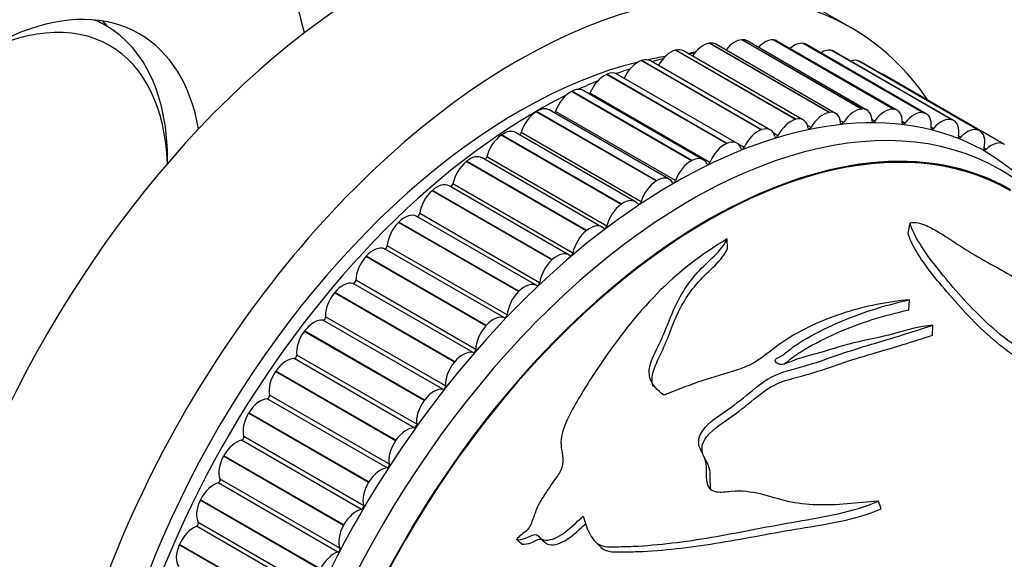
# Model space of a CAD drawing. Units: millimetres. Extents: x 0 to 835, y 0 to 1165.
# Drawn here: x 636 to 677, y 218 to 240 of the extents above; entities that cross this region are included whole.
import ezdxf
from ezdxf import colors
from ezdxf.entities.mleader import LeaderData, LeaderLine
from ezdxf.math import Vec2, Vec3

# ---------------------------------------------------------------- set-up
doc = ezdxf.new("R2010")
doc.units = ezdxf.units.MM
doc.layers.add('DV6_Défaut', color=7, linetype='Continuous')
doc.layers.add('Défaut', color=7, linetype='Continuous')

# ---------------------------------------------------------------- blocks, each defined once
blk = doc.blocks.new('_DOT')
at = {"color": 0}
blk.add_line((0, 0), (-1, 0), dxfattribs=at)
at = {"color": 0, "const_width": 0.333}
blk.add_lwpolyline([(-0.1665, 0, 1), (0.1665, 0, 1)], format="xyb", close=True, dxfattribs=at)
blk = doc.blocks.new('SE5')
at = {"layer": 'DV6_Défaut', "color": 7, "linetype": 'Continuous'}
for p, q in [((670.303, 240.027), (664.646, 243.293)), ((639.577, 240.099), (639.157, 240.341)), ((664.446, 239.386), (664.46, 239.388)), ((669.396, 236.528), (664.446, 239.386)), ((669.41, 236.531), (664.46, 239.388)), ((669.667, 236.49), (664.718, 239.347)), ((665.792, 239.528), (665.805, 239.529)), ((670.741, 236.67), (665.792, 239.528)), ((670.755, 236.671), (665.805, 239.529)), ((670.961, 236.625), (666.012, 239.483)), ((667.09, 239.525), (667.103, 239.524)), ((672.04, 236.667), (667.09, 239.525)), ((672.053, 236.666), (667.103, 239.524)), ((672.211, 236.62), (667.261, 239.478)), ((668.334, 239.376), (668.347, 239.374)), ((673.284, 236.518), (668.334, 239.376)), ((673.296, 236.516), (668.347, 239.374)), ((673.407, 236.476), (668.458, 239.334)), ((663.063, 239.1), (663.077, 239.103)), ((668.012, 236.242), (663.063, 239.1)), ((668.026, 236.245), (663.077, 239.103)), ((668.336, 236.215), (663.386, 239.073)), ((669.517, 239.083), (669.528, 239.079)), ((674.466, 236.225), (669.517, 239.083)), ((674.478, 236.222), (669.528, 239.079)), ((674.544, 236.192), (669.594, 239.05)), ((661.649, 238.67), (661.663, 238.675)), ((666.598, 235.812), (661.649, 238.67)), ((666.613, 235.817), (661.663, 238.675)), ((666.976, 235.803), (662.026, 238.661)), ((670.63, 238.647), (670.641, 238.642)), ((675.58, 235.789), (670.63, 238.647)), ((675.59, 235.784), (670.641, 238.642)), ((675.615, 235.772), (670.665, 238.629)), ((660.213, 238.1), (660.227, 238.107)), ((665.163, 235.243), (660.213, 238.1)), ((665.177, 235.249), (660.227, 238.107)), ((665.594, 235.257), (660.645, 238.114)), ((676.603, 235.222), (671.653, 238.08)), ((658.764, 237.394), (658.779, 237.402)), ((663.714, 234.536), (658.764, 237.394)), ((663.728, 234.544), (658.779, 237.402)), ((664.2, 234.578), (659.251, 237.436)), ((664.478, 234.465), (659.529, 237.322)), ((657.311, 236.555), (657.325, 236.564)), ((662.261, 233.697), (657.311, 236.555)), ((662.275, 233.706), (657.325, 236.564)), ((662.802, 233.772), (657.852, 236.63)), ((663.057, 233.714), (658.108, 236.572)), ((669.396, 236.528), (669.41, 236.531)), ((670.741, 236.67), (670.755, 236.671)), ((672.04, 236.667), (672.053, 236.666)), ((673.284, 236.518), (673.296, 236.516)), ((668.012, 236.242), (668.026, 236.245)), ((669.988, 236.112), (669.86, 236.186)), ((671.281, 236.173), (671.166, 236.24)), ((672.524, 236.092), (672.418, 236.153)), ((674.466, 236.225), (674.478, 236.222)), ((661.408, 232.843), (656.458, 235.701)), ((661.636, 232.836), (656.686, 235.694)), ((666.598, 235.812), (666.613, 235.817)), ((667.285, 235.565), (667.108, 235.667)), ((668.654, 235.909), (668.507, 235.994)), ((673.709, 235.868), (673.61, 235.925)), ((675.58, 235.789), (675.59, 235.784)), ((655.862, 235.589), (655.877, 235.599)), ((660.812, 232.731), (655.862, 235.589)), ((660.826, 232.741), (655.877, 235.599)), ((665.163, 235.243), (665.177, 235.249)), ((674.83, 235.504), (674.736, 235.558)), ((665.89, 235.083), (665.628, 235.235)), ((675.88, 235.002), (675.79, 235.054)), ((676.617, 235.213), (676.627, 235.207)), ((642.103, 234.428), (642.103, 234.514)), ((654.426, 234.5), (654.441, 234.512)), ((659.376, 231.643), (654.426, 234.5)), ((659.39, 231.654), (654.441, 234.512)), ((660.026, 231.797), (655.076, 234.655)), ((660.223, 231.836), (655.273, 234.693)), ((663.714, 234.536), (663.728, 234.544)), ((662.261, 233.697), (662.275, 233.706)), ((653.012, 233.297), (653.026, 233.31)), ((657.962, 230.439), (653.012, 233.297)), ((657.976, 230.452), (653.026, 233.31)), ((658.665, 230.64), (653.716, 233.498)), ((658.826, 230.719), (653.876, 233.577)), ((660.812, 232.731), (660.826, 232.741)), ((651.629, 231.986), (651.642, 231.999)), ((656.592, 229.142), (651.642, 231.999)), ((657.334, 229.379), (652.385, 232.237)), ((657.454, 229.493), (652.504, 232.35)), ((656.578, 229.128), (651.629, 231.986)), ((659.376, 231.643), (659.39, 231.654)), ((672.662, 231.522), (672.744, 231.967)), ((665.205, 230.908), (665.192, 231.309)), ((655.999, 228.042), (651.049, 230.9)), ((656.116, 228.164), (651.166, 231.022)), ((650.283, 230.574), (650.297, 230.589)), ((655.233, 227.717), (650.283, 230.574)), ((655.246, 227.731), (650.297, 230.589)), ((657.962, 230.439), (657.976, 230.452)), ((654.819, 226.741), (649.869, 229.599)), ((654.706, 226.611), (649.756, 229.469)), ((648.985, 229.072), (648.998, 229.087)), ((653.935, 226.214), (648.985, 229.072)), ((653.947, 226.229), (648.998, 229.087)), ((656.578, 229.128), (656.592, 229.142)), ((672.691, 228.374), (672.71, 228.793)), ((653.463, 225.095), (648.513, 227.953)), ((653.571, 225.233), (648.621, 228.09)), ((655.233, 227.717), (655.246, 227.731)), ((673.667, 227.327), (673.678, 227.741)), ((647.741, 227.486), (647.753, 227.503)), ((652.69, 224.629), (647.741, 227.486)), ((652.703, 224.645), (647.753, 227.503)), ((652.277, 223.504), (647.327, 226.362)), ((652.379, 223.648), (647.43, 226.505)), ((653.935, 226.214), (653.947, 226.229)), ((646.558, 225.828), (646.57, 225.845)), ((651.508, 222.97), (646.558, 225.828)), ((651.52, 222.987), (646.57, 225.845)), ((651.155, 221.847), (646.206, 224.704)), ((651.252, 221.996), (646.302, 224.853)), ((652.69, 224.629), (652.703, 224.645)), ((645.445, 224.107), (645.456, 224.124)), ((650.395, 221.249), (645.445, 224.107)), ((650.406, 221.267), (645.456, 224.124)), ((650.195, 220.286), (645.245, 223.144)), ((650.105, 220.133), (645.155, 222.99)), ((651.508, 222.97), (651.52, 222.987)), ((644.408, 222.333), (644.418, 222.351)), ((649.357, 219.475), (644.408, 222.333)), ((649.367, 219.493), (644.418, 222.351)), ((649.132, 218.373), (644.182, 221.231)), ((649.215, 218.53), (644.265, 221.388)), ((650.395, 221.249), (650.406, 221.267)), ((643.452, 220.517), (643.461, 220.535)), ((648.402, 217.659), (643.452, 220.517)), ((648.411, 217.678), (643.461, 220.535)), ((671.547, 220.158), (671.431, 220.477)), ((648.243, 216.578), (643.293, 219.436)), ((648.318, 216.738), (643.368, 219.596)), ((649.357, 219.475), (649.367, 219.493)), ((642.584, 218.67), (642.593, 218.689)), ((647.534, 215.812), (642.584, 218.67)), ((647.542, 215.831), (642.593, 218.689)), ((656.721, 218.705), (656.494, 218.887)), ((657.47, 218.953), (657.692, 218.76)), ((659.742, 218.81), (659.762, 218.79)), ((659.763, 218.789), (659.951, 218.602))]:
    blk.add_line(p, q, dxfattribs=at)
for centre, radius, start, end in [((665.457, 227.547), 11.573, 98.0538, 99.0034), ((665.457, 227.547), 11.573, 104.7384, 106.7256), ((669.851, 225.02), 11.559, 40.6276, 59.371)]:
    blk.add_arc(centre, radius, start, end, dxfattribs=at)
for centre, major_axis, start_param, end_param in [((631.097, 230.908), (13.75, 23.816), 0, 3.141593), ((636.754, 227.642), (13.75, 23.816), 0, 3.681737), ((637.107, 227.438), (-12.5, -21.651), 2.667697, 6.283185), ((650.896, 219.477), (13.75, 23.816), 0, 3.141593), ((637.107, 227.438), (-9.5, -16.454), 2.785576, 6.283185), ((634.632, 228.867), (9.5, 16.454), 5.717262, 6.152558), ((656.553, 216.211), (13.75, 23.816), 0, 3.41224), ((634.632, 228.867), (6.3, 10.912), 0, 3.738174), ((633.925, 229.275), (5.783, 10.016), 0, 0.779294), ((633.477, 229.534), (6.1, 10.566), 0, 0.081302), ((631.945, 230.418), (-6.3, -10.912), -3.394341, -3.356497), ((633.477, 229.534), (6.1, 10.566), 5.497787, 6.283185), ((634.632, 228.867), (6.3, 10.912), 5.686603, 6.283185), ((656.553, 216.211), (13.75, 23.816), 6.011217, 6.283185), ((664.205, 238.479), (-0.5, -0.866), 3.577925, 4.607091), ((664.218, 238.481), (-0.5, -0.866), 3.141593, 3.577149), ((665.499, 238.616), (0.5, 0.866), 0.358762, 1.325617), ((665.512, 238.617), (-0.5, -0.866), 3.141593, 3.499579), ((666.749, 238.613), (0.5, 0.866), 0.281192, 1.175684), ((666.761, 238.612), (-0.5, -0.866), 3.141593, 3.422009), ((667.946, 238.47), (0.5, 0.866), 0.203622, 1.011261), ((667.958, 238.468), (-0.5, -0.866), 3.141593, 3.344439), ((633.925, 229.275), (5.783, 10.016), 5.542972, 6.283185), ((662.873, 238.203), (-0.5, -0.866), 3.655495, 4.739534), ((662.886, 238.207), (-0.5, -0.866), 3.141593, 3.654719), ((656.623, 216.17), (12.5, 21.651), 0.364755, 0.380072), ((669.083, 238.188), (0.5, 0.866), 0.126052, 0.823722), ((669.094, 238.184), (-0.5, -0.866), 3.141593, 3.266869), ((656.623, 216.17), (12.5, 21.651), 0.504758, 2.684908), ((662.987, 212.496), (12.925, 22.387), 0.013234, 3.126005), ((661.512, 237.79), (-0.5, -0.866), 3.733065, 4.868587), ((661.526, 237.795), (-0.5, -0.866), 3.141593, 3.73229), ((656.623, 216.17), (12.5, 21.651), 0.438264, 0.481429), ((670.155, 237.768), (0.5, 0.866), 0.048481, 0.591465), ((670.165, 237.763), (-0.5, -0.866), 3.141593, 3.189298), ((660.131, 237.242), (-0.5, -0.866), 3.810636, 4.946157), ((660.145, 237.248), (-0.5, -0.866), 3.141593, 3.80986), ((657.33, 215.762), (12.75, 22.084), 0.569847, 0.602289), ((671.153, 237.214), (-0.5, -0.866), 3.141593, 3.332795), ((657.33, 215.762), (12.75, 22.084), 0.644893, 0.68965), ((664.401, 211.679), (12.5, 21.651), 0, 3.141593), ((664.401, 211.679), (-12.5, -21.651), 3.141593, 6.283185), ((664.401, 211.679), (12.48, 21.616), 0, 3.141593), ((658.737, 236.562), (-0.5, -0.866), 3.888206, 5.023727), ((658.751, 236.57), (-0.5, -0.866), 3.141593, 3.88743), ((659.468, 237.33), (0.05, 0.0866), 4.536158, 4.946157), ((657.33, 215.762), (12.75, 22.084), 0.718132, 2.405141), ((663.694, 212.088), (12.75, 22.084), 0, 3.339947), ((657.338, 235.755), (-0.5, -0.866), 3.965776, 5.101297), ((657.352, 235.764), (-0.5, -0.866), 3.141593, 3.965), ((658.045, 236.573), (0.05, 0.0866), 4.224737, 5.023727), ((669.154, 235.621), (0.5, 0.866), 0.436332, 1.571854), ((669.167, 235.624), (-0.5, -0.866), 2.441628, 3.577149), ((670.449, 235.758), (0.5, 0.866), 0.358762, 1.494284), ((670.461, 235.759), (-0.5, -0.866), 2.364058, 3.499579), ((671.698, 235.755), (0.5, 0.866), 0.281192, 1.416713), ((671.711, 235.754), (-0.5, -0.866), 2.286487, 3.422009), ((672.896, 235.612), (0.5, 0.866), 0.203622, 1.339143), ((672.907, 235.61), (-0.5, -0.866), 2.208917, 3.344439), ((667.823, 235.346), (0.5, 0.866), 0.513903, 1.649424), ((667.836, 235.349), (-0.5, -0.866), 2.519198, 3.654719), ((669.942, 236.148), (0.05, 0.0866), 2.441628, 4.635876), ((671.239, 236.215), (0.05, 0.0866), 2.364058, 4.558306), ((672.487, 236.14), (0.05, 0.0866), 2.286487, 4.480736), ((674.033, 235.33), (0.5, 0.866), 0.126052, 1.261573), ((674.044, 235.326), (-0.5, -0.866), 2.131347, 3.266869), ((655.958, 234.835), (-0.5, -0.866), 3.141593, 4.04257), ((656.621, 235.688), (0.05, 0.0866), 3.938635, 5.101297), ((666.462, 234.933), (0.5, 0.866), 0.591473, 1.726994), ((666.476, 234.937), (-0.5, -0.866), 2.596768, 3.73229), ((668.604, 235.938), (0.05, 0.0866), 2.519198, 4.713446), ((673.677, 235.922), (0.05, 0.0866), 2.208917, 4.403166), ((675.104, 234.91), (0.5, 0.866), 0.048481, 1.184003), ((675.115, 234.905), (-0.5, -0.866), 2.053777, 3.189298), ((655.944, 234.825), (-0.5, -0.866), 4.043346, 5.178868), ((665.081, 234.384), (0.5, 0.866), 0.669043, 1.804564), ((665.094, 234.391), (-0.5, -0.866), 2.674338, 3.80986), ((667.231, 235.587), (0.05, 0.0866), 2.596768, 4.791017), ((674.802, 235.564), (0.05, 0.0866), 2.131347, 4.325595), ((676.103, 234.356), (-0.5, -0.866), 3.112504, 4.248025), ((665.833, 235.098), (0.05, 0.0866), 2.674338, 4.868587), ((675.857, 235.067), (0.05, 0.0866), 2.053777, 4.248025), ((654.563, 233.778), (-0.5, -0.866), 4.120916, 5.256438), ((654.576, 233.789), (-0.5, -0.866), 3.141593, 4.120141), ((655.206, 234.68), (0.05, 0.0866), 3.667728, 5.178868), ((663.686, 233.705), (0.5, 0.866), 0.746613, 1.882134), ((663.7, 233.712), (-0.5, -0.866), 2.751909, 3.88743), ((664.418, 234.473), (0.05, 0.0866), 2.751909, 4.946157), ((663.694, 212.088), (12.75, 22.084), 6.111737, 6.283185), ((662.288, 232.897), (0.5, 0.866), 0.824183, 1.959705), ((662.302, 232.906), (-0.5, -0.866), 2.829479, 3.965), ((662.994, 233.715), (0.05, 0.0866), 2.829479, 5.023727), ((653.202, 232.62), (-0.5, -0.866), 4.198486, 5.334008), ((653.216, 232.632), (-0.5, -0.866), 3.141593, 4.197711), ((653.807, 233.556), (0.05, 0.0866), 3.405641, 5.256438), ((660.908, 231.977), (-0.5, -0.866), 2.907049, 4.04257), ((661.571, 232.83), (0.05, 0.0866), 2.907049, 5.101297), ((660.894, 231.967), (0.5, 0.866), 0.901753, 2.037275), ((651.884, 231.371), (-0.5, -0.866), 3.13976, 4.275281), ((652.435, 232.323), (0.05, 0.0866), 3.13976, 5.334008), ((651.87, 231.358), (-0.5, -0.866), 4.276057, 5.411578), ((659.512, 230.92), (0.5, 0.866), 0.979324, 2.114845), ((659.526, 230.931), (-0.5, -0.866), 2.984619, 4.120141), ((660.155, 231.822), (0.05, 0.0866), 2.984619, 5.178868), ((650.589, 230.014), (0.5, 0.866), 0.075737, 1.211259), ((651.096, 230.988), (-0.05, -0.0866), 0.075737, 2.269985), ((650.576, 230), (-0.5, -0.866), 4.353627, 5.489148), ((658.152, 229.762), (0.5, 0.866), 1.056894, 2.192415), ((658.165, 229.774), (-0.5, -0.866), 3.062189, 4.197711), ((658.757, 230.699), (0.05, 0.0866), 3.062189, 5.256438), ((649.798, 229.559), (-0.05, -0.0866), 0.153307, 2.347556), ((649.339, 228.569), (0.5, 0.866), 0.153307, 1.288829), ((656.833, 228.514), (-0.5, -0.866), 3.13976, 4.275281), ((657.384, 229.466), (0.05, 0.0866), 3.13976, 5.334008), ((649.326, 228.554), (-0.5, -0.866), 4.431197, 5.566718), ((656.82, 228.5), (0.5, 0.866), 1.134464, 2.269985), ((648.141, 227.044), (0.5, 0.866), 0.230877, 1.366399), ((648.55, 228.044), (-0.05, -0.0866), 0.230877, 2.425126), ((655.538, 227.156), (0.5, 0.866), 0.075737, 1.211259), ((656.045, 228.13), (0.05, 0.0866), 3.21733, 5.411578), ((655.526, 227.142), (0.5, 0.866), 1.212034, 2.347556), ((648.129, 227.029), (-0.5, -0.866), 4.508767, 5.644289), ((654.748, 226.701), (0.05, 0.0866), 3.2949, 5.489148), ((647.003, 225.449), (0.5, 0.866), 0.308448, 1.443969), ((647.36, 226.453), (-0.05, -0.0866), 0.308448, 2.502696), ((654.288, 225.711), (0.5, 0.866), 0.153307, 1.288829), ((654.276, 225.696), (0.5, 0.866), 1.289604, 2.425126), ((646.992, 225.433), (-0.5, -0.866), 4.586337, 5.721859), ((653.091, 224.186), (0.5, 0.866), 0.230877, 1.366399), ((653.5, 225.186), (0.05, 0.0866), 3.37247, 5.566718), ((645.931, 223.793), (0.5, 0.866), 0.386018, 1.521539), ((646.233, 224.795), (-0.05, -0.0866), 0.386018, 2.580266), ((653.079, 224.171), (0.5, 0.866), 1.367175, 2.502696), ((645.92, 223.776), (-0.5, -0.866), 4.663908, 5.799429), ((651.952, 222.591), (0.5, 0.866), 0.308448, 1.443969), ((652.309, 223.595), (0.05, 0.0866), 3.45004, 5.644289), ((645.178, 223.081), (-0.05, -0.0866), 0.463588, 2.657836), ((644.932, 222.087), (-0.5, -0.866), 3.605181, 4.740702), ((651.941, 222.575), (0.5, 0.866), 1.444745, 2.580266), ((644.922, 222.069), (-0.5, -0.866), 4.741478, 5.876999), ((650.88, 220.936), (0.5, 0.866), 0.386018, 1.521539), ((651.183, 221.938), (0.05, 0.0866), 3.52761, 5.721859), ((644.011, 220.34), (-0.5, -0.866), 3.682751, 4.818272), ((644.2, 221.32), (-0.05, -0.0866), 0.541158, 2.735407), ((650.87, 220.919), (0.5, 0.866), 1.522315, 2.657836), ((644.003, 220.322), (-0.5, -0.866), 4.819048, 5.954569), ((650.127, 220.223), (0.05, 0.0866), 3.605181, 5.799429), ((649.881, 219.229), (0.5, 0.866), 0.463588, 1.599109), ((643.176, 218.563), (-0.5, -0.866), 3.760321, 4.895842), ((643.305, 219.523), (-0.05, -0.0866), 0.618728, 2.812977), ((649.872, 219.212), (-0.5, -0.866), 4.741478, 5.876999), ((643.168, 218.545), (-0.5, -0.866), 4.896618, 6.03214), ((648.961, 217.482), (0.5, 0.866), 0.541158, 1.67668), ((649.149, 218.462), (0.05, 0.0866), 3.682751, 5.876999)]:
    blk.add_ellipse(centre, major_axis=major_axis, ratio=0.57735, start_param=start_param, end_param=end_param, dxfattribs=at)
for points, knots in [([(672.744, 231.967), (672.828, 231.994), (672.953, 231.996), (673.197, 231.944), (673.31, 231.9), (673.615, 231.765), (673.79, 231.664), (674.296, 231.357), (674.602, 231.146), (675.25, 230.73), (675.595, 230.528), (676.309, 230.13), (676.678, 229.933), (677.352, 229.524), (677.64, 229.308), (678.27, 228.888), (678.623, 228.683), (679.479, 228.354), (679.965, 228.247), (680.661, 228.044), (680.892, 227.969), (681.306, 227.793), (681.477, 227.689), (681.704, 227.531), (681.779, 227.477), (681.965, 227.381), (682.092, 227.34), (682.443, 227.31), (682.628, 227.35), (682.82, 227.478), (682.813, 227.573), (682.796, 227.753), (682.792, 227.84), (682.826, 228.252), (682.997, 228.507), (683.397, 228.765), (683.552, 228.831), (683.894, 228.92), (684.084, 228.942), (684.419, 228.98), (684.55, 229.004), (684.709, 229.038), (684.764, 229.046), (684.879, 229.035), (684.923, 229.028), (685.006, 229.006), (685.037, 228.997), (685.118, 228.967), (685.179, 228.939), (685.225, 228.913)], [0, 0, 0, 0, 0.015625, 0.015625, 0.03125, 0.03125, 0.0625, 0.0625, 0.125, 0.125, 0.1875, 0.1875, 0.25, 0.25, 0.3125, 0.3125, 0.375, 0.375, 0.4375, 0.4375, 0.46875, 0.46875, 0.5, 0.5, 0.515625, 0.515625, 0.53125, 0.53125, 0.5625, 0.5625, 0.59375, 0.59375, 0.625, 0.625, 0.75, 0.75, 0.8125, 0.8125, 0.875, 0.875, 0.9375, 0.9375, 0.96875, 0.96875, 0.984375, 0.984375, 0.992188, 0.992188, 1, 1, 1, 1]), ([(681.448, 225.123), (681.115, 225.111), (680.778, 225.11), (680.094, 225.174), (679.765, 225.245), (678.869, 225.555), (678.453, 225.88), (677.649, 226.509), (677.197, 226.805), (676.36, 227.421), (675.996, 227.744), (675.008, 228.723), (674.433, 229.384), (673.647, 230.366), (673.403, 230.693), (672.991, 231.341), (672.818, 231.661), (672.744, 231.967)], [0, 0, 0, 0, 0.0625, 0.0625, 0.125, 0.125, 0.25, 0.25, 0.375, 0.375, 0.5, 0.5, 0.75, 0.75, 0.875, 0.875, 1, 1, 1, 1]), ([(665.192, 231.309), (664.153, 230.682), (663.165, 229.932), (661.427, 228.157), (660.653, 227.152), (659.555, 225.528), (659.201, 224.967), (658.714, 224.093), (658.557, 223.793), (658.398, 223.335), (658.355, 223.181), (658.32, 222.869), (658.338, 222.716), (658.427, 222.275), (658.449, 221.948), (658.184, 221.49), (658.063, 221.347), (657.857, 221.047), (657.758, 220.895), (657.557, 220.591), (657.458, 220.438), (657.303, 220.11), (657.246, 219.934), (657.122, 219.589), (657.062, 219.415), (656.867, 219.208), (656.779, 219.151), (656.618, 219.029), (656.552, 218.96), (656.494, 218.887)], [0, 0, 0, 0, 0.25, 0.25, 0.5, 0.5, 0.625, 0.625, 0.6875, 0.6875, 0.71875, 0.71875, 0.75, 0.75, 0.8125, 0.8125, 0.84375, 0.84375, 0.875, 0.875, 0.90625, 0.90625, 0.9375, 0.9375, 0.96875, 0.96875, 0.984375, 0.984375, 1, 1, 1, 1]), ([(662.581, 224.848), (662.319, 225.045), (662.094, 225.279), (661.915, 225.859), (662.025, 226.193), (662.311, 226.81), (662.465, 227.112), (662.714, 227.712), (662.825, 228.009), (663.196, 228.877), (663.529, 229.426), (664.183, 230.156), (664.436, 230.382), (664.895, 230.832), (665.076, 231.064), (665.192, 231.309)], [0, 0, 0, 0, 0.125, 0.125, 0.25, 0.25, 0.375, 0.375, 0.5, 0.5, 0.75, 0.75, 0.875, 0.875, 1, 1, 1, 1]), ([(681.139, 224.687), (680.893, 224.684), (680.646, 224.692), (680.054, 224.751), (679.727, 224.824), (678.845, 225.134), (678.43, 225.455), (677.63, 226.077), (677.182, 226.371), (676.349, 226.979), (675.984, 227.298), (674.982, 228.275), (674.393, 228.941), (673.594, 229.921), (673.346, 230.246), (672.925, 230.89), (672.743, 231.21), (672.662, 231.522)], [0, 0, 0, 0, 0.046732, 0.046732, 0.110283, 0.110283, 0.237386, 0.237386, 0.364488, 0.364488, 0.49159, 0.49159, 0.745795, 0.745795, 0.872898, 0.872898, 1, 1, 1, 1]), ([(662.139, 225.214), (662.135, 225.224), (662.132, 225.235), (662.032, 225.529), (662.132, 225.859), (662.408, 226.47), (662.559, 226.768), (662.798, 227.36), (662.905, 227.653), (663.26, 228.51), (663.58, 229.048), (664.218, 229.768), (664.466, 229.991), (664.916, 230.436), (665.093, 230.665), (665.205, 230.908)], [0, 0, 0, 0, 0.005272, 0.005272, 0.147376, 0.147376, 0.28948, 0.28948, 0.431584, 0.431584, 0.715792, 0.715792, 0.857896, 0.857896, 1, 1, 1, 1]), ([(672.71, 228.793), (671.79, 228.707), (670.9, 228.526), (669.221, 227.998), (668.42, 227.643), (667.334, 226.956), (667.011, 226.689), (666.491, 226.303), (666.304, 226.183), (665.873, 225.983), (665.635, 225.9), (664.923, 225.68), (664.443, 225.547), (663.504, 225.22), (663.041, 225.038), (662.581, 224.848)], [0, 0, 0, 0, 0.25, 0.25, 0.5, 0.5, 0.625, 0.625, 0.6875, 0.6875, 0.75, 0.75, 0.875, 0.875, 1, 1, 1, 1]), ([(673.678, 227.741), (673.102, 227.698), (672.584, 227.536), (671.525, 227.241), (670.962, 227.144), (669.863, 226.884), (669.341, 226.693), (668.518, 226.465), (668.235, 226.4), (667.841, 226.25), (667.715, 226.189), (667.51, 226.128), (667.435, 226.113), (667.303, 226.134), (667.249, 226.165), (667.178, 226.243), (667.16, 226.299), (667.244, 226.388), (667.317, 226.413), (667.501, 226.505), (667.594, 226.588), (667.884, 226.829), (668.097, 226.972), (668.765, 227.376), (669.236, 227.61), (670.668, 228.245), (671.675, 228.558), (672.71, 228.793)], [0, 0, 0, 0, 0.125, 0.125, 0.25, 0.25, 0.375, 0.375, 0.4375, 0.4375, 0.46875, 0.46875, 0.484375, 0.484375, 0.5, 0.5, 0.515625, 0.515625, 0.53125, 0.53125, 0.5625, 0.5625, 0.625, 0.625, 0.75, 0.75, 1, 1, 1, 1]), ([(667.535, 226.134), (667.608, 226.181), (667.672, 226.235), (667.925, 226.447), (668.134, 226.589), (668.793, 226.987), (669.258, 227.218), (670.672, 227.841), (671.668, 228.147), (672.691, 228.374)], [0, 0, 0, 0, 0.045784, 0.045784, 0.1821, 0.1821, 0.454734, 0.454734, 1, 1, 1, 1]), ([(671.431, 220.477), (670.57, 220.398), (669.704, 220.293), (668.472, 220.336), (668.074, 220.38), (667.31, 220.555), (666.948, 220.681), (666.187, 220.861), (665.782, 220.91), (665.147, 220.856), (664.927, 220.818), (664.536, 220.883), (664.419, 221.038), (664.287, 221.545), (664.399, 221.944), (664.193, 222.424), (664.094, 222.573), (663.99, 222.91), (664.015, 223.103), (664.312, 223.64), (664.703, 223.904), (665.444, 224.404), (665.782, 224.678), (666.447, 225.22), (666.764, 225.497), (667.609, 225.871), (668.091, 225.965), (668.987, 226.238), (669.418, 226.394), (670.28, 226.69), (670.715, 226.825), (672.016, 227.212), (672.86, 227.475), (673.678, 227.741)], [0, 0, 0, 0, 0.125, 0.125, 0.1875, 0.1875, 0.25, 0.25, 0.3125, 0.3125, 0.34375, 0.34375, 0.375, 0.375, 0.4375, 0.4375, 0.46875, 0.46875, 0.5, 0.5, 0.5625, 0.5625, 0.625, 0.625, 0.6875, 0.6875, 0.75, 0.75, 0.8125, 0.8125, 0.875, 0.875, 1, 1, 1, 1]), ([(664.534, 220.921), (664.451, 221.226), (664.542, 221.59), (664.386, 222.05), (664.285, 222.199), (664.147, 222.518), (664.124, 222.704), (664.357, 223.255), (664.748, 223.54), (665.504, 224.045), (665.849, 224.318), (666.522, 224.866), (666.844, 225.147), (667.689, 225.516), (668.158, 225.604), (669.042, 225.867), (669.467, 226.019), (670.319, 226.307), (670.748, 226.438), (672.034, 226.813), (672.871, 227.071), (673.667, 227.327)], [0, 0, 0, 0, 0.091424, 0.091424, 0.141901, 0.141901, 0.192377, 0.192377, 0.29333, 0.29333, 0.394283, 0.394283, 0.495236, 0.495236, 0.596189, 0.596189, 0.697141, 0.697141, 0.798094, 0.798094, 1, 1, 1, 1]), ([(659.256, 219.86), (659.311, 219.62), (659.385, 219.388), (659.603, 218.961), (659.737, 218.747), (660.19, 218.561), (660.464, 218.59), (660.988, 218.598), (661.252, 218.608), (662.577, 218.682), (663.657, 218.828), (665.847, 219.214), (666.956, 219.443), (669.191, 219.831), (670.347, 220.008), (671.431, 220.477)], [0, 0, 0, 0, 0.0625, 0.0625, 0.125, 0.125, 0.1875, 0.1875, 0.25, 0.25, 0.5, 0.5, 0.75, 0.75, 1, 1, 1, 1]), ([(656.494, 218.887), (656.616, 218.87), (656.746, 218.897), (656.998, 218.994), (657.122, 219.083), (657.377, 219.112), (657.428, 218.964), (657.637, 218.856), (657.771, 218.856), (658.156, 218.943), (658.402, 219.108), (658.841, 219.468), (659.045, 219.669), (659.256, 219.86)], [0, 0, 0, 0, 0.125, 0.125, 0.25, 0.25, 0.375, 0.375, 0.5, 0.5, 0.75, 0.75, 1, 1, 1, 1]), ([(659.948, 218.601), (660.011, 218.537), (660.084, 218.484), (660.391, 218.355), (660.665, 218.38), (661.184, 218.383), (661.445, 218.39), (662.759, 218.452), (663.832, 218.587), (666, 218.949), (667.1, 219.167), (669.317, 219.534), (670.434, 219.684), (671.547, 220.158)], [0, 0, 0, 0, 0.026639, 0.026639, 0.096165, 0.096165, 0.165691, 0.165691, 0.443794, 0.443794, 0.721897, 0.721897, 1, 1, 1, 1]), ([(657.693, 218.763), (657.712, 218.745), (657.733, 218.729), (657.861, 218.664), (657.991, 218.664), (658.374, 218.746), (658.617, 218.907), (659.018, 219.232), (659.191, 219.398), (659.368, 219.559)], [0, 0, 0, 0, 0.045158, 0.045158, 0.247912, 0.247912, 0.65342, 0.65342, 1, 1, 1, 1]), ([(656.721, 218.705), (656.842, 218.686), (656.972, 218.712), (657.223, 218.807), (657.348, 218.896), (657.496, 218.908), (657.516, 218.905), (657.533, 218.899)], [0, 0, 0, 0, 0.460908, 0.460908, 0.921816, 0.921816, 1, 1, 1, 1])]:
    blk.add_open_spline(points, degree=3, knots=knots, dxfattribs=at)

msp = doc.modelspace()

# ---------------------------------------------------------------- block references
at = {"layer": 'Défaut'}
msp.add_blockref('SE5', (0, 0), dxfattribs=at)

# ---------------------------------------------------------------- leaders
at = {"layer": 'Défaut', "color": 7, "linetype": 'Continuous'}
ml = msp.add_multileader_mtext('Standard', dxfattribs=at)
ml.set_content('{\\pxsm0.9;\\fSolid Edge ISO|b1||i0||c0|p34;\\W1.;15/02/2021\\P}', color=256)
ml.set_leader_properties()
ml.set_arrow_properties(name='DOT')
ml.build(insert=Vec2(0, 0))
ml.multileader.update_dxf_attribs({"leader_type": 0, "dogleg_length": 0, "arrow_head_size": 12})
ctx = ml.context
ctx.base_point, ctx.char_height, ctx.arrow_head_size, ctx.landing_gap_size = Vec3(747.016, 1157.46), 12, 12, 4.2
notes = []
notes.append((ctx, [(0, (0, 0, 0), (0, 0), (1, 0), 1, [])]))
ctx.mtext.insert = Vec3(749.016, 1163.58)
for ctx, leaders in notes:
    for number, flags, end, landing, length, lines in leaders:
        leader = LeaderData()
        leader.index, (leader.has_last_leader_line, leader.has_dogleg_vector, leader.attachment_direction) = number, flags
        leader.last_leader_point, leader.dogleg_vector, leader.dogleg_length = Vec3(end), Vec3(landing), length
        for number, points, colour, breaks in lines:
            line = LeaderLine()
            line.index, line.vertices, line.color, line.breaks = number, Vec3.list(points), colors.encode_raw_color(colour), breaks
            leader.lines.append(line)
        ctx.leaders.append(leader)

doc.saveas('drawing.dxf')
